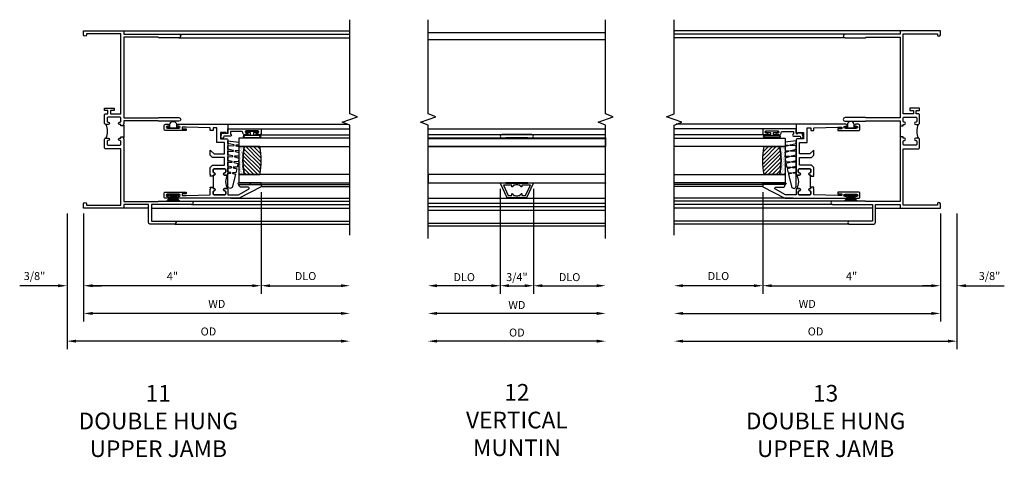
# Model space of a CAD drawing. Extents: x 0 to 89.5, y 0 to 57.4.
# Drawn here: x 57.1 to 79.3, y 33.6 to 43.5 of the extents above; entities that cross this region are included whole.
import ezdxf

# ---------------------------------------------------------------- set-up
doc = ezdxf.new("R2010")
doc.units = 0
doc.header["$LTSCALE"] = 0.5
doc.header["$MEASUREMENT"] = 0
doc.layers.get('0').update_dxf_attribs({"color": 4, "linetype": 'CONTINUOUS'})
doc.layers.add('DIME', color=2, linetype='CONTINUOUS')
doc.styles.get("Standard").update_dxf_attribs({"font": 'arial.ttf'})
doc.dimstyles.new('EXT_ON-OFF', dxfattribs={"dimscale": 2, "dimtxt": 0.125, "dimasz": 0.1, "dimexe": 0.09, "dimexo": 0.063, "dimgap": 0.05, "dimtad": 1, "dimdec": 5, "dimzin": 0, "dimdsep": 46, "dimlunit": 4, "dimtxsty": 'Standard', "dimcen": 0, "dimse2": 1, "dimclrd": 256, "dimadec": 0, "dimazin": 0, "dimtfac": 1, "dimtdec": 5, "dimtofl": 0, "dimtmove": 0, "dimatfit": 3, "dimfxl": 1, "dimfrac": 2, "dimtolj": 1, "dimtzin": 0, "dimarcsym": 0})
doc.dimstyles.new('EXT_ON-ON', dxfattribs={"dimscale": 2, "dimtxt": 0.125, "dimasz": 0.1, "dimexe": 0.09, "dimexo": 0.063, "dimgap": 0.05, "dimtad": 1, "dimdec": 5, "dimzin": 0, "dimdsep": 46, "dimlunit": 4, "dimtxsty": 'Standard', "dimcen": 0, "dimclrd": 256, "dimadec": 0, "dimazin": 0, "dimtfac": 1, "dimtdec": 5, "dimtofl": 0, "dimtmove": 0, "dimatfit": 0, "dimfxl": 1, "dimfrac": 2, "dimtolj": 1, "dimtzin": 0, "dimarcsym": 0})

# ---------------------------------------------------------------- blocks, each defined once
blk = doc.blocks.new('B245239')
for points in [[(0.836, 1.858), (0.836, 1.889), (0.811, 1.889, -1), (0.811, 1.939, 0.414214), (0.836, 1.964), (0.836, 2.024, 0.414214), (0.811, 2.049), (0.555, 2.049, 0.414214), (0.53, 2.024), (0.53, 1.964, 0.414214), (0.555, 1.939, -1), (0.555, 1.889), (0.499, 1.889, -0.414214), (0.468, 1.92), (0.468, 2.098, -0.414214), (0.499, 2.129), (0.546, 2.129), (0.546, 2.204), (0.468, 2.204), (0.468, 2.254), (0.686, 2.254), (0.686, 2.204), (0.608, 2.204), (0.608, 2.129), (0.836, 2.129), (0.836, 3.93), (0.062, 3.93), (0.062, 3.906, -1), (0, 3.906), (0, 4), (0.906, 4), (0.906, 3.922), (2.147, 3.922, -1), (2.147, 3.842), (1.687, 3.842), (1.677, 3.852), (0.906, 3.852), (0.906, 2.035), (1.682, 2.035), (1.687, 2.04), (2.147, 2.04, -1), (2.147, 1.96), (1.687, 1.96), (1.682, 1.965), (0.906, 1.965), (0.906, 1.904), (0.891, 1.889), (0.906, 1.874), (0.906, 1.858)], [(0.836, 0.07), (0.836, 1.337), (0.499, 1.337, -0.414214), (0.468, 1.368), (0.468, 1.546, -0.414214), (0.499, 1.577), (0.555, 1.577, -1), (0.555, 1.527, 0.414214), (0.53, 1.502), (0.53, 1.442, 0.414214), (0.555, 1.417), (0.811, 1.417, 0.414214), (0.836, 1.442), (0.836, 1.502, 0.414214), (0.811, 1.527, -1), (0.811, 1.577), (0.836, 1.577), (0.836, 1.608), (0.906, 1.608), (0.906, 1.592), (0.891, 1.577), (0.906, 1.562), (0.906, 0.148), (1.677, 0.148), (1.687, 0.158), (2.428, 0.158, -1), (2.428, 0.078), (1.525, 0.078), (1.525, -0.297), (2.056, -0.297, -1), (2.056, -0.359), (1.494, -0.359, -0.414214), (1.463, -0.328), (1.463, 0.078), (0.906, 0.078), (0.906, 0), (0, 0), (0, 0.094, -1), (0.062, 0.094), (0.062, 0.07)]]:
    blk.add_lwpolyline(points, format="xyb", close=True)
blk.add_lwpolyline([(0.499, 1.889, -0.198718), (0.499, 1.577)], format="xyb")
blk.add_lwpolyline([(0.906, 1.858), (0.906, 1.608)])
blk = doc.blocks.new('*D120')
at = {"layer": 'DIME', "color": 0, "lineweight": -2, "transparency": 16777216}
for p, q in [((-0.375, -0.125), (-0.375, -1.93)), ((0, -0.125), (0, -1.93))]:
    blk.add_line(p, q, dxfattribs=at)
at = {"layer": 'DIME', "lineweight": -2, "transparency": 16777216}
for p, q in [((-0.575, -1.75), (-1.441, -1.75)), ((0.2, -1.75), (0.4, -1.75))]:
    blk.add_line(p, q, dxfattribs=at)
at = {"layer": 'DIME', "transparency": 16777216}
for points in [[(-0.575, -1.717), (-0.575, -1.783), (-0.375, -1.75)], [(0.2, -1.717), (0.2, -1.783), (0, -1.75)]]:
    blk.add_solid(points, dxfattribs=at)
at = {"layer": 'DIME', "color": 0, "transparency": 16777216, "insert": (-1.108, -1.532), "char_height": 0.18, "attachment_point": 5}
blk.add_mtext('\\A1;3/8"', dxfattribs=at)
blk = doc.blocks.new('B127098M')
at = {"layer": 'DIME', "color": 0}
for p, q in [((0, 0.136), (0, -0.136)), ((0.029, 0.136), (0, 0.136)), ((0.029, 0.136), (0.029, -0.136)), ((0.029, 0.052), (0.157, 0.131)), ((0.029, 0.048), (0.157, 0.117)), ((0.029, 0.043), (0.157, 0.103)), ((0.029, 0.036), (0.157, 0.088)), ((0.029, 0.03), (0.157, 0.075)), ((0.029, 0.027), (0.157, 0.061)), ((0.029, 0.023), (0.157, 0.045)), ((0.029, 0.016), (0.157, 0.03)), ((0.029, 0.011), (0.157, 0.018)), ((0.029, -0.136), (0, -0.136)), ((0.029, -0.036), (0.157, -0.084)), ((0.029, -0.011), (0.157, -0.015)), ((0.029, -0.016), (0.157, -0.027)), ((0.029, -0.023), (0.157, -0.042)), ((0.029, -0.027), (0.157, -0.058)), ((0.029, -0.031), (0.157, -0.072)), ((0.029, -0.043), (0.157, -0.099)), ((0.029, -0.048), (0.157, -0.113)), ((0.029, -0.052), (0.157, -0.127))]:
    blk.add_line(p, q, dxfattribs=at)
at = {"layer": 'DIME', "color": 0, "const_width": 0.01}
for points in [[(0.157, 0.158), (0.029, 0.052)], [(0.029, 0), (0.157, 0)], [(0.157, -0.158), (0.029, -0.052)]]:
    blk.add_lwpolyline(points, dxfattribs=at)
blk = doc.blocks.new('B127076')
blk.add_lwpolyline([(0.079, 0.0775, -1), (0.079, -0.0775), (0.0285, -0.0775), (0.0285, -0.11385, -1), (0.0015, -0.11385), (0.0015, 0.11385, -1), (0.0285, 0.11385), (0.0285, 0.0775)], format="xyb", close=True)
blk = doc.blocks.new('BS-11602')
for points in [[(0.221, 3.507), (0.221, 2.127, 1), (0.261, 2.127), (0.261, 2.147, -1), (0.311, 2.147), (0.311, 1.887, -1), (0.261, 1.887), (0.261, 1.907, 1), (0.221, 1.907), (0.221, 1.843, 0.414214), (0.252, 1.812), (0.33, 1.812, 0.414214), (0.361, 1.843), (0.361, 2.312), (0.325, 2.312), (0.325, 2.222), (0.283, 2.222), (0.283, 2.312), (0.301, 2.854), (0.428, 2.854), (0.443, 2.869), (0.458, 2.854), (0.469, 2.854), (0.469, 2.916), (0.443, 2.916), (0.443, 2.941, 1), (0.393, 2.941, -0.414214), (0.368, 2.916), (0.326, 2.916, -0.414214), (0.301, 2.941), (0.301, 3.175, -0.414214), (0.326, 3.2), (0.368, 3.2, -0.414214), (0.393, 3.175, 1), (0.443, 3.175), (0.443, 3.219, 0.414214), (0.412, 3.25), (0.301, 3.25), (0.301, 3.487), (0.424, 3.718, -0.781286), (0.471, 3.707), (0.471, 3.55, 0.414214), (0.522, 3.5), (0.533, 3.5), (0.533, 4), (0.483, 4)], [(0.434, 3.241, -0.198912), (0.443, 3.219), (0.443, 3.175, -1), (0.393, 3.175, 0.414214), (0.368, 3.2), (0.326, 3.2, 0.414214), (0.301, 3.175), (0.301, 2.941, 0.414214), (0.326, 2.916), (0.368, 2.916, 0.414214), (0.393, 2.941, -1), (0.443, 2.941), (0.443, 2.916), (0.469, 2.916), (0.469, 2.929), (0.719, 2.929), (0.719, 2.916), (0.745, 2.916), (0.745, 2.941, -1), (0.795, 2.941, 0.414214), (0.82, 2.916), (0.862, 2.916, 0.414214), (0.887, 2.941), (0.887, 3.175, 0.414214), (0.862, 3.2), (0.82, 3.2, 0.414214), (0.795, 3.175, -1), (0.745, 3.175), (0.745, 3.219, -0.198912), (0.755, 3.241, -0.255625)], [(0.776, 3.25, 0.414214), (0.745, 3.219), (0.745, 3.175, 1), (0.795, 3.175, -0.414214), (0.82, 3.2), (0.862, 3.2, -0.414214), (0.887, 3.175), (0.887, 2.941, -0.414214), (0.862, 2.916), (0.82, 2.916, -0.414214), (0.795, 2.941, 1), (0.745, 2.941), (0.745, 2.916), (0.719, 2.916), (0.719, 2.854), (0.73, 2.854), (0.745, 2.869), (0.76, 2.854), (0.917, 2.854), (0.968, 2.905), (0.968, 3.17), (1.144, 3.17), (1.144, 2.905), (1.195, 2.854), (1.308, 2.854), (1.224, 2.938), (1.224, 3.17), (1.481, 3.17), (1.481, 3), (1.81, 3), (1.81, 2.916), (1.75, 2.916), (1.75, 2.854), (1.81, 2.854), (1.828, 2.312), (1.828, 2.222), (1.786, 2.222), (1.786, 2.312), (1.75, 2.312), (1.75, 1.843, 0.414214), (1.781, 1.812), (1.859, 1.812, 0.414214), (1.89, 1.843), (1.89, 1.907, 1), (1.85, 1.907), (1.85, 1.887, -1), (1.8, 1.887), (1.8, 2.147, -1), (1.85, 2.147), (1.85, 2.127, 1), (1.89, 2.127), (1.89, 3.25), (1.686, 3.25), (1.686, 3.215), (1.706, 3.215), (1.706, 3.08), (1.561, 3.08), (1.561, 3.219, 0.414214), (1.53, 3.25)]]:
    blk.add_lwpolyline(points, format="xyb", close=True)
blk = doc.blocks.new('*D121')
at = {"layer": 'DIME', "color": 0, "lineweight": -2, "transparency": 16777216}
blk.add_line((0, -0.125), (0, -2.555), dxfattribs=at)
at = {"layer": 'DIME', "lineweight": -2, "transparency": 16777216}
blk.add_line((5.8, -2.375), (0.2, -2.375), dxfattribs=at)
at = {"layer": 'DIME', "transparency": 16777216}
for points in [[(0.2, -2.342), (0.2, -2.408), (0, -2.375)], [(5.8, -2.342), (5.8, -2.408), (6, -2.375)]]:
    blk.add_solid(points, dxfattribs=at)
at = {"layer": 'DIME', "color": 0, "transparency": 16777216, "insert": (3, -2.16), "char_height": 0.18, "attachment_point": 5}
blk.add_mtext('\\A1;WD', dxfattribs=at)
blk = doc.blocks.new('*D122')
at = {"layer": 'DIME', "color": 0, "lineweight": -2, "transparency": 16777216}
blk.add_line((-0.375, -0.125), (-0.375, -3.18), dxfattribs=at)
at = {"layer": 'DIME', "lineweight": -2, "transparency": 16777216}
blk.add_line((5.8, -3), (-0.175, -3), dxfattribs=at)
at = {"layer": 'DIME', "transparency": 16777216}
for points in [[(-0.175, -2.967), (-0.175, -3.033), (-0.375, -3)], [(5.8, -2.967), (5.8, -3.033), (6, -3)]]:
    blk.add_solid(points, dxfattribs=at)
at = {"layer": 'DIME', "color": 0, "transparency": 16777216, "insert": (2.812, -2.782), "char_height": 0.18, "attachment_point": 5}
blk.add_mtext('\\A1;OD', dxfattribs=at)
blk = doc.blocks.new('B127077M1')
for points in [[(-0.085, 0.035), (-0.085, 0.154, 1), (-0.167, 0.154), (-0.167, -0.154, 1), (-0.085, -0.154), (-0.085, -0.035), (-0.045, -0.035, -0.414214), (-0.035, -0.045), (-0.035, -0.12, 1), (-0.005, -0.12), (-0.005, 0.12, 1), (-0.035, 0.12), (-0.035, 0.045, -0.414214), (-0.045, 0.035)], [(-0.105, 0.154), (-0.105, -0.154, -1), (-0.147, -0.154), (-0.147, 0.154, -1)]]:
    blk.add_lwpolyline(points, format="xyb", close=True)
blk = doc.blocks.new('B345102')
blk.add_lwpolyline([(-0.031, 0.653, 1), (0.004, 0.653), (0.004, 0.675, -1), (0.054, 0.675), (0.054, 0.415, -1), (0.004, 0.415), (0.004, 0.438, 1), (-0.031, 0.438), (-0.031, 0.371, 0.414214), (0, 0.34), (0.009, 0.34, -0.414214), (0.04, 0.309), (0.04, 0.062), (-0.022, 0.062, 1), (-0.062, 0.062), (-0.062, -0.088), (-0.095, -0.097, 1), (-0.079, -0.157), (0, -0.136), (0, -0.08), (0.01, -0.07), (0, -0.06), (0, 0), (0.102, 0), (0.102, 0.75), (0, 0.75, 0.414214), (-0.031, 0.719)], format="xyb", close=True)
blk = doc.blocks.new('B127099M3')
at = {"linetype": 'Continuous'}
blk.add_lwpolyline([(-0.525, -0.012), (-0.527, -0.108, -0.869287), (-0.543, -0.11), (-0.566, -0.022), (-0.65, -0.042), (-0.651, -0.123, -0.869287), (-0.667, -0.125), (-0.687, -0.051), (-0.775, -0.073), (-0.776, -0.138, -0.869287), (-0.791, -0.14), (-0.807, -0.08), (-1.09, -0.149, 0.888037), (-1.078, -0.25), (-0.787, -0.25), (-0.785, -0.189, -0.869287), (-0.77, -0.187), (-0.753, -0.25), (-0.663, -0.25), (-0.662, -0.174, -0.869287), (-0.646, -0.172), (-0.625, -0.25), (-0.539, -0.25), (-0.537, -0.159, -0.869287), (-0.522, -0.157), (-0.497, -0.25), (-0.421, -0.25), (-0.415, -0.249), (-0.413, -0.144, -0.869287), (-0.397, -0.143), (-0.369, -0.25), (-0.292, -0.25), (-0.289, -0.13, -0.869287), (-0.273, -0.128), (-0.241, -0.25), (-0.168, -0.25), (-0.165, -0.115, -0.869287), (-0.149, -0.113), (-0.113, -0.25), (-0.054, -0.25), (-0.084, 0), (-0.154, 0), (-0.155, -0.064, -0.869287), (-0.171, -0.066), (-0.188, 0), (-0.278, 0), (-0.279, -0.079, -0.869287), (-0.295, -0.081), (-0.316, 0), (-0.401, 0), (-0.403, -0.093, -0.869287), (-0.419, -0.095), (-0.444, 0)], format="xyb", close=True, dxfattribs=at)
blk = doc.blocks.new('B20-0700M2')
blk.add_lwpolyline([(0, 0), (0.04, 0), (0.04, -0.25), (0, -0.25)], close=True)
blk = doc.blocks.new('S345GT06')
h = blk.add_hatch()
h.set_pattern_fill('ANSI31', color=256, scale=0.5, style=0)
h.set_pattern_definition([(315, (-22.4523, -0.0045), (-0.04419417, -0.04419417), [])])
edge = h.paths.add_edge_path()
edge.add_line((0.228, -0.38), (0.228, -0.03))
edge.add_arc((0.54, -1.643), 1.643, 79.0328, 100.9672, ccw=False)
edge.add_line((0.853, -0.03), (0.853, -0.38))
edge.add_arc((0.54, 1.233), 1.643, 259.0328, 280.9672, ccw=False)
h = blk.add_hatch()
h.set_pattern_fill('AR-SAND', color=256, scale=0.03, style=0)
h.set_pattern_definition([(322.5, (-22.4523, -0.0045), (-0.0018898, -0.05780471), [0, -0.0456, 0, -0.051, 0, -0.04875]), (352.5, (-22.4523, -0.0045), (0.0530933, -0.08466438), [0, -0.0246, 0, -0.0411, 0, -0.01575]), (32.5, (-22.4892, -0.0045), (0.09342426, -0.00016977), [0, -0.015, 0, -0.054, 0, -0.0705]), (42.5, (-22.4892, -0.0045), (0.0901838, -0.02633027), [0, -0.0075, 0, -0.0354, 0, -0.0405])])
edge = h.paths.add_edge_path()
edge.add_line((0.853, -0.38), (0.853, -0.5))
edge.add_line((0.853, -0.5), (0.228, -0.5))
edge.add_line((0.228, -0.5), (0.228, -0.38))
edge.add_arc((0.54, 1.233), 1.643, 259.0328, 280.9672)
for p, q in [((-0.05, 0), (-0.05, 2)), ((-0.05, 0), (-0.05, 2)), ((0, 0), (0, 2)), ((0, 0), (0, 2)), ((1.122, -0.051), (1.122, 2)), ((1.122, -0.051), (1.122, 2)), ((1.255, 0), (1.255, 2)), ((1.255, 0), (1.255, 2))]:
    blk.add_line(p, q)
for points in [[(0.228, 2), (0.228, -0.5), (0.04, -0.5), (0.04, 2)], [(1.04, 2), (1.04, -0.5), (0.853, -0.5), (0.853, 2)]]:
    blk.add_lwpolyline(points)
for points in [[(0.228, -0.38), (0.228, -0.03, -0.096), (0.853, -0.03), (0.853, -0.38, -0.096)], [(0, -0.25), (0.04, -0.25), (0.04, -0.5, -1.125318), (0, -0.5)], [(0, -0.25), (0.04, -0.25), (0.04, -0.5, -1.125318), (0, -0.5)], [(0.853, -0.38), (0.853, -0.5), (0.228, -0.5), (0.228, -0.38, 0.096)]]:
    blk.add_lwpolyline(points, format="xyb", close=True)
for name, p in [('B20-0700M2', (0, 0)), ('B345102', (1.153, -0.75)), ('B127077M1', (1.207, -0.205)), ('B127099M3', (1.04, -0.5))]:
    blk.add_blockref(name, p)
blk = doc.blocks.new('*D123')
at = {"layer": 'DIME', "color": 0, "lineweight": -2, "transparency": 16777216}
for p, q in [((4, 0.358), (4, -1.93)), ((0, -0.125), (0, -1.93))]:
    blk.add_line(p, q, dxfattribs=at)
at = {"layer": 'DIME', "lineweight": -2, "transparency": 16777216}
blk.add_line((3.8, -1.75), (0.2, -1.75), dxfattribs=at)
at = {"layer": 'DIME', "transparency": 16777216}
for points in [[(0.2, -1.717), (0.2, -1.783), (0, -1.75)], [(3.8, -1.717), (3.8, -1.783), (4, -1.75)]]:
    blk.add_solid(points, dxfattribs=at)
at = {"layer": 'DIME', "color": 0, "transparency": 16777216, "insert": (2, -1.535), "char_height": 0.18, "attachment_point": 5}
blk.add_mtext('\\A1;4"', dxfattribs=at)
blk = doc.blocks.new('*D124')
at = {"layer": 'DIME', "color": 0, "lineweight": -2, "transparency": 16777216}
for p, q in [((4, 0.358), (4, -1.93)), ((0, -0.125), (0, -1.93))]:
    blk.add_line(p, q, dxfattribs=at)
at = {"layer": 'DIME', "lineweight": -2, "transparency": 16777216}
blk.add_line((3.8, -1.75), (0.2, -1.75), dxfattribs=at)
at = {"layer": 'DIME', "transparency": 16777216}
for points in [[(0.2, -1.717), (0.2, -1.783), (0, -1.75)], [(3.8, -1.717), (3.8, -1.783), (4, -1.75)]]:
    blk.add_solid(points, dxfattribs=at)
at = {"layer": 'DIME', "color": 0, "transparency": 16777216, "insert": (2, -1.535), "char_height": 0.18, "attachment_point": 5}
blk.add_mtext('\\A1;4"', dxfattribs=at)
blk = doc.blocks.new('*D125')
at = {"layer": 'DIME', "color": 0, "lineweight": -2, "transparency": 16777216}
blk.add_line((4, 0.358), (4, -1.93), dxfattribs=at)
at = {"layer": 'DIME', "lineweight": -2, "transparency": 16777216}
blk.add_line((4.2, -1.75), (5.8, -1.75), dxfattribs=at)
at = {"layer": 'DIME', "transparency": 16777216}
for points in [[(4.2, -1.717), (4.2, -1.783), (4, -1.75)], [(5.8, -1.717), (5.8, -1.783), (6, -1.75)]]:
    blk.add_solid(points, dxfattribs=at)
at = {"layer": 'DIME', "color": 0, "transparency": 16777216, "insert": (5, -1.532), "char_height": 0.18, "attachment_point": 5}
blk.add_mtext('\\A1;DLO', dxfattribs=at)
blk = doc.blocks.new('*D126')
at = {"layer": 'DIME', "color": 0, "lineweight": -2, "transparency": 16777216}
for p, q in [((0, -0.125), (0, -1.93)), ((0.375, -0.125), (0.375, -1.93))]:
    blk.add_line(p, q, dxfattribs=at)
at = {"layer": 'DIME', "lineweight": -2, "transparency": 16777216}
for p, q in [((-0.2, -1.75), (-0.4, -1.75)), ((0.575, -1.75), (1.441, -1.75))]:
    blk.add_line(p, q, dxfattribs=at)
at = {"layer": 'DIME', "transparency": 16777216}
for points in [[(-0.2, -1.717), (-0.2, -1.783), (0, -1.75)], [(0.575, -1.717), (0.575, -1.783), (0.375, -1.75)]]:
    blk.add_solid(points, dxfattribs=at)
at = {"layer": 'DIME', "color": 0, "transparency": 16777216, "insert": (1.108, -1.532), "char_height": 0.18, "attachment_point": 5}
blk.add_mtext('\\A1;3/8"', dxfattribs=at)
blk = doc.blocks.new('*D127')
at = {"layer": 'DIME', "color": 0, "lineweight": -2, "transparency": 16777216}
blk.add_line((0, -0.125), (0, -2.555), dxfattribs=at)
at = {"layer": 'DIME', "lineweight": -2, "transparency": 16777216}
blk.add_line((-5.8, -2.375), (-0.2, -2.375), dxfattribs=at)
at = {"layer": 'DIME', "transparency": 16777216}
for points in [[(-5.8, -2.342), (-5.8, -2.408), (-6, -2.375)], [(-0.2, -2.342), (-0.2, -2.408), (0, -2.375)]]:
    blk.add_solid(points, dxfattribs=at)
at = {"layer": 'DIME', "color": 0, "transparency": 16777216, "insert": (-3, -2.16), "char_height": 0.18, "attachment_point": 5}
blk.add_mtext('\\A1;WD', dxfattribs=at)
blk = doc.blocks.new('*D128')
at = {"layer": 'DIME', "color": 0, "lineweight": -2, "transparency": 16777216}
blk.add_line((0.375, -0.125), (0.375, -3.18), dxfattribs=at)
at = {"layer": 'DIME', "lineweight": -2, "transparency": 16777216}
blk.add_line((-5.8, -3), (0.175, -3), dxfattribs=at)
at = {"layer": 'DIME', "transparency": 16777216}
for points in [[(-5.8, -2.967), (-5.8, -3.033), (-6, -3)], [(0.175, -2.967), (0.175, -3.033), (0.375, -3)]]:
    blk.add_solid(points, dxfattribs=at)
at = {"layer": 'DIME', "color": 0, "transparency": 16777216, "insert": (-2.812, -2.782), "char_height": 0.18, "attachment_point": 5}
blk.add_mtext('\\A1;OD', dxfattribs=at)
blk = doc.blocks.new('*D129')
at = {"layer": 'DIME', "color": 0, "lineweight": -2, "transparency": 16777216}
for p, q in [((-4, 0.358), (-4, -1.93)), ((0, -0.125), (0, -1.93))]:
    blk.add_line(p, q, dxfattribs=at)
at = {"layer": 'DIME', "lineweight": -2, "transparency": 16777216}
blk.add_line((-3.8, -1.75), (-0.2, -1.75), dxfattribs=at)
at = {"layer": 'DIME', "transparency": 16777216}
for points in [[(-3.8, -1.717), (-3.8, -1.783), (-4, -1.75)], [(-0.2, -1.717), (-0.2, -1.783), (0, -1.75)]]:
    blk.add_solid(points, dxfattribs=at)
at = {"layer": 'DIME', "color": 0, "transparency": 16777216, "insert": (-2, -1.535), "char_height": 0.18, "attachment_point": 5}
blk.add_mtext('\\A1;4"', dxfattribs=at)
blk = doc.blocks.new('*D130')
at = {"layer": 'DIME', "color": 0, "lineweight": -2, "transparency": 16777216}
for p, q in [((-4, 0.358), (-4, -1.93)), ((0, -0.125), (0, -1.93))]:
    blk.add_line(p, q, dxfattribs=at)
at = {"layer": 'DIME', "lineweight": -2, "transparency": 16777216}
blk.add_line((-3.8, -1.75), (-0.2, -1.75), dxfattribs=at)
at = {"layer": 'DIME', "transparency": 16777216}
for points in [[(-3.8, -1.717), (-3.8, -1.783), (-4, -1.75)], [(-0.2, -1.717), (-0.2, -1.783), (0, -1.75)]]:
    blk.add_solid(points, dxfattribs=at)
at = {"layer": 'DIME', "color": 0, "transparency": 16777216, "insert": (-2, -1.535), "char_height": 0.18, "attachment_point": 5}
blk.add_mtext('\\A1;4"', dxfattribs=at)
blk = doc.blocks.new('*D131')
at = {"layer": 'DIME', "color": 0, "lineweight": -2, "transparency": 16777216}
blk.add_line((-4, 0.358), (-4, -1.93), dxfattribs=at)
at = {"layer": 'DIME', "lineweight": -2, "transparency": 16777216}
blk.add_line((-4.2, -1.75), (-5.8, -1.75), dxfattribs=at)
at = {"layer": 'DIME', "transparency": 16777216}
for points in [[(-5.8, -1.717), (-5.8, -1.783), (-6, -1.75)], [(-4.2, -1.717), (-4.2, -1.783), (-4, -1.75)]]:
    blk.add_solid(points, dxfattribs=at)
at = {"layer": 'DIME', "color": 0, "transparency": 16777216, "insert": (-5, -1.532), "char_height": 0.18, "attachment_point": 5}
blk.add_mtext('\\A1;DLO', dxfattribs=at)
blk = doc.blocks.new('*D105')
at = {"layer": 'DIME', "lineweight": -2, "transparency": 16777216}
blk.add_line((1.8, -2.957), (-1.8, -2.957), dxfattribs=at)
at = {"layer": 'DIME', "transparency": 16777216}
for points in [[(-1.8, -2.923), (-1.8, -2.99), (-2, -2.957)], [(1.8, -2.923), (1.8, -2.99), (2, -2.957)]]:
    blk.add_solid(points, dxfattribs=at)
at = {"layer": 'DIME', "color": 0, "transparency": 16777216, "insert": (0, -2.763), "char_height": 0.18, "attachment_point": 5}
blk.add_mtext('\\A1;{OD}', dxfattribs=at)
blk = doc.blocks.new('*D106')
at = {"layer": 'DIME', "lineweight": -2, "transparency": 16777216}
blk.add_line((1.8, -2.332), (-1.8, -2.332), dxfattribs=at)
at = {"layer": 'DIME', "transparency": 16777216}
for points in [[(-1.8, -2.298), (-1.8, -2.365), (-2, -2.332)], [(1.8, -2.298), (1.8, -2.365), (2, -2.332)]]:
    blk.add_solid(points, dxfattribs=at)
at = {"layer": 'DIME', "color": 0, "transparency": 16777216, "insert": (0, -2.142), "char_height": 0.18, "attachment_point": 5}
blk.add_mtext('\\A1;WD', dxfattribs=at)
blk = doc.blocks.new('*D107')
at = {"layer": 'DIME', "color": 0, "lineweight": -2, "transparency": 16777216}
blk.add_line((-0.375, 0.278), (-0.375, -1.887), dxfattribs=at)
at = {"layer": 'DIME', "lineweight": -2, "transparency": 16777216}
blk.add_line((-0.575, -1.707), (-1.8, -1.707), dxfattribs=at)
at = {"layer": 'DIME', "transparency": 16777216}
for points in [[(-1.8, -1.673), (-1.8, -1.74), (-2, -1.707)], [(-0.575, -1.673), (-0.575, -1.74), (-0.375, -1.707)]]:
    blk.add_solid(points, dxfattribs=at)
at = {"layer": 'DIME', "color": 0, "transparency": 16777216, "insert": (-1.187, -1.513), "char_height": 0.18, "attachment_point": 5}
blk.add_mtext('\\A1;DLO', dxfattribs=at)
blk = doc.blocks.new('*D108')
at = {"layer": 'DIME', "color": 0, "lineweight": -2, "transparency": 16777216}
blk.add_line((0.375, 0.481), (0.375, -1.887), dxfattribs=at)
at = {"layer": 'DIME', "lineweight": -2, "transparency": 16777216}
blk.add_line((0.575, -1.707), (1.8, -1.707), dxfattribs=at)
at = {"layer": 'DIME', "transparency": 16777216}
for points in [[(0.575, -1.673), (0.575, -1.74), (0.375, -1.707)], [(1.8, -1.673), (1.8, -1.74), (2, -1.707)]]:
    blk.add_solid(points, dxfattribs=at)
at = {"layer": 'DIME', "color": 0, "transparency": 16777216, "insert": (1.188, -1.513), "char_height": 0.18, "attachment_point": 5}
blk.add_mtext('\\A1;DLO', dxfattribs=at)
blk = doc.blocks.new('*D109')
at = {"layer": 'DIME', "color": 0, "lineweight": -2, "transparency": 16777216}
for p, q in [((-0.375, 0.481), (-0.375, -1.887)), ((0.375, 0.481), (0.375, -1.887))]:
    blk.add_line(p, q, dxfattribs=at)
at = {"layer": 'DIME', "lineweight": -2, "transparency": 16777216}
blk.add_line((-0.175, -1.707), (0.175, -1.707), dxfattribs=at)
at = {"layer": 'DIME', "transparency": 16777216}
for points in [[(-0.175, -1.673), (-0.175, -1.74), (-0.375, -1.707)], [(0.175, -1.673), (0.175, -1.74), (0.375, -1.707)]]:
    blk.add_solid(points, dxfattribs=at)
at = {"layer": 'DIME', "color": 0, "transparency": 16777216, "insert": (0, -1.513), "char_height": 0.18, "attachment_point": 5}
blk.add_mtext('\\A1;3/4"', dxfattribs=at)
blk = doc.blocks.new('B30-0903')
at = {"linetype": 'Continuous'}
blk.add_lwpolyline([(0.412, 0.25), (0.412, -0.25), (0.422, -0.25), (0.422, 0.25)], close=True, dxfattribs=at)
blk = doc.blocks.new('BH-329')
at = {"linetype": 'Continuous'}
blk.add_lwpolyline([(0.225, 0), (0.375, 0.322), (-0.375, 0.322), (-0.225, 0)], close=True, dxfattribs=at)
blk.add_lwpolyline([(-0.105, 0.236, -0.414214), (-0.115, 0.246), (-0.115, 0.277), (-0.304, 0.277), (-0.196, 0.045), (-0.115, 0.045), (-0.115, 0.076, -0.414214), (-0.105, 0.086), (-0.1, 0.086, 0.071068), (-0.075, 0.061), (-0.075, 0.045), (-0.047, 0.045, 0.193247), (0.047, 0.045), (0.075, 0.045), (0.075, 0.061, 0.071068), (0.1, 0.086), (0.105, 0.086, -0.414214), (0.115, 0.076), (0.115, 0.045), (0.196, 0.045), (0.304, 0.277), (0.115, 0.277), (0.115, 0.246, -0.414214), (0.105, 0.236), (0.1, 0.236, 0.071068), (0.075, 0.261), (0.075, 0.277), (0.047, 0.277, 0.193247), (-0.047, 0.277), (-0.075, 0.277), (-0.075, 0.261, 0.071068), (-0.1, 0.236)], format="xyb", close=True, dxfattribs=at)
blk = doc.blocks.new('BS-3935')
at = {"linetype": 'Continuous'}
blk.add_lwpolyline([(0.335, 1.578), (-0.335, 1.578, 1), (-0.335, 1.498), (0.335, 1.498, 1)], format="xyb", close=True, dxfattribs=at)
blk = doc.blocks.new('S345VJ06KCADS')
for p, q in [((0.906, 4), (6, 4)), ((2.147, 3.922), (6, 3.922)), ((2.147, 3.842), (6, 3.842)), ((3.0625, 1.8905), (5.954523, 1.8905)), ((1.463, 0), (0.906, 0)), ((1.463, 0), (0.906, 0)), ((1.525, 0), (6, 0)), ((2.428, 0.158), (6, 0.157952)), ((2.428, 0.078), (6, 0.077952)), ((3.31975, 0.2215), (6, 0.2215)), ((2.056, -0.297), (6, -0.297)), ((2.056, -0.359), (6, -0.359))]:
    blk.add_line(p, q)
blk.add_lwpolyline([(6, -0.609), (6, 1.873948), (5.828283, 1.936448), (6.171717, 2.061448), (6, 2.123948), (6, 4.248948)])
blk.add_blockref('B245239', (0, 0))
at = {"xscale": -1, "rotation": 270}
for name, p in [('BS-11602', (0, 0)), ('S345GT06', (4, 0.5335))]:
    blk.add_blockref(name, p, dxfattribs=at)
for name, p, rotation in [('B127076', (2.017, 1.799), 90), ('B127098M', (2.017, 0.3115), 270)]:
    blk.add_blockref(name, p, dxfattribs=dict(rotation=rotation))
at = {"layer": 'DIME'}
for base, p1, p2, picture, middle in [((0, -1.75), (4, 0.4835), (0, 0), '*D123', (2, -1.535)), ((0, -1.75), (4, 0.4835), (0, 0), '*D124', (2, -1.535)), ((-0.375, -1.75), (0, 0), (-0.375, 0), '*D120', (-1.10824, -1.531869))]:
    dim = blk.add_linear_dim(base=base, p1=p1, p2=p2, angle=180, dimstyle='EXT_ON-ON', dxfattribs=at)
    dim.commit()
    dim.dimension.update_dxf_attribs({"geometry": picture, "text_midpoint": middle})
dim = blk.add_linear_dim(base=(6, -1.75), p1=(4, 0.4835), p2=(6, -0.609), angle=180, text='DLO', dimstyle='EXT_ON-OFF', dxfattribs=at)
dim.commit()
dim.dimension.update_dxf_attribs({"geometry": '*D125', "text_midpoint": (5, -1.531869)})
for base, p2, text, picture, middle in [((0, -2.375), (0, 0), 'WD', '*D121', (3, -2.16)), ((-0.375, -3), (-0.375, 0), 'OD', '*D122', (2.8125, -2.781869))]:
    dim = blk.add_linear_dim(base=base, p1=(6, -0.609), p2=p2, text=text, dimstyle='EXT_ON-OFF', override={"dimse1": 1, "dimse2": 0}, dxfattribs=at)
    dim.commit()
    dim.dimension.update_dxf_attribs({"geometry": picture, "text_midpoint": middle})
blk = doc.blocks.new('S345VJ06MKCADS')
for p, q in [((-0.906, 4), (-6, 4)), ((-2.147, 3.922), (-6, 3.922)), ((-2.147, 3.842), (-6, 3.842)), ((-3.0625, 1.8905), (-5.954523, 1.8905)), ((-3.31975, 0.2215), (-6, 0.2215)), ((-2.428, 0.158), (-6, 0.157952)), ((-2.428, 0.078), (-6, 0.077952)), ((-1.525, 0), (-6, 0)), ((-1.463, 0), (-0.906, 0)), ((-1.463, 0), (-0.906, 0)), ((-2.056, -0.297), (-6, -0.297)), ((-2.056, -0.359), (-6, -0.359))]:
    blk.add_line(p, q)
blk.add_lwpolyline([(-6, -0.609), (-6, 1.873948), (-5.828283, 1.936448), (-6.171717, 2.061448), (-6, 2.123948), (-6, 4.248948)])
at = {"xscale": -1}
blk.add_blockref('B245239', (0, 0), dxfattribs=at)
at = {"rotation": 90.00000000000001}
for name, p in [('S345GT06', (-4, 0.5335)), ('BS-11602', (0, 0))]:
    blk.add_blockref(name, p, dxfattribs=at)
at = {"xscale": -1}
for name, p, rotation in [('B127076', (-2.017, 1.799), 270), ('B127098M', (-2.017, 0.3115), 90)]:
    blk.add_blockref(name, p, dxfattribs=dict(at, rotation=rotation))
at = {"layer": 'DIME'}
dim = blk.add_linear_dim(base=(-6, -1.75), p1=(-4, 0.4835), p2=(-6, -0.609), angle=0, text='DLO', dimstyle='EXT_ON-OFF', dxfattribs=at)
dim.commit()
dim.dimension.update_dxf_attribs({"geometry": '*D131', "text_midpoint": (-5, -1.531869)})
for base, p1, p2, picture, middle in [((0, -1.75), (-4, 0.4835), (0, 0), '*D129', (-2, -1.535)), ((0, -1.75), (-4, 0.4835), (0, 0), '*D130', (-2, -1.535)), ((0.375, -1.75), (0, 0), (0.375, 0), '*D126', (1.10824, -1.531869))]:
    dim = blk.add_linear_dim(base=base, p1=p1, p2=p2, angle=0, dimstyle='EXT_ON-ON', dxfattribs=at)
    dim.commit()
    dim.dimension.update_dxf_attribs({"geometry": picture, "text_midpoint": middle})
for base, p2, text, picture, middle in [((0, -2.375), (0, 0), 'WD', '*D127', (-3, -2.16)), ((0.375, -3), (0.375, 0), 'OD', '*D128', (-2.8125, -2.781869))]:
    dim = blk.add_linear_dim(base=base, p1=(-6, -0.609), p2=p2, angle=180, text=text, dimstyle='EXT_ON-OFF', override={"dimse1": 1, "dimse2": 0}, dxfattribs=at)
    dim.commit()
    dim.dimension.update_dxf_attribs({"geometry": picture, "text_midpoint": middle})
blk = doc.blocks.new('S345VI518MKCADS')
for p, q in [((-2, 3.999944), (2, 3.999944)), ((-2, 3.844892), (2, 3.844892)), ((-2, 1.831944), (2, 1.831944)), ((-2, 0.152287), (2, 0.152287)), ((-2, 0.076892), (2, 0.076892)), ((-2, 0), (2, 0)), ((-2, -0.297), (2, -0.297)), ((-2, -0.359), (2, -0.359))]:
    blk.add_line(p, q)
at = {"linetype": 'Continuous'}
for p, q in [((-2, 1.705445), (2, 1.705445)), ((-1.992158, 1.615445), (1.991357, 1.615445)), ((-2.000401, 1.429445), (1.999599, 1.429445)), ((-2, 0.264944), (1.9998, 0.264944))]:
    blk.add_line(p, q, dxfattribs=at)
for points in [[(-2, -0.644552), (-2, 1.917392), (-2.171717, 1.979892), (-1.828283, 2.104892), (-2, 2.167392), (-2, 4.292392)], [(2, -0.644552), (2, 1.917392), (1.828283, 1.979892), (2.171717, 2.104892), (2, 2.167392), (2, 4.292392)]]:
    blk.add_lwpolyline(points)
for points in [[(-2, 1.615445), (-2, 1.625445), (2, 1.625445), (2, 1.615445)], [(2, 1.429445), (-2, 1.429445), (-1.9998, 1.615445), (2.0002, 1.615445)], [(-2, 0.804445), (-2, 0.616945), (2, 0.616945), (2, 0.804445)], [(-2, 0.606945), (-2, 0.616945), (2, 0.616945), (2, 0.606945)]]:
    blk.add_lwpolyline(points, close=True, dxfattribs=at)
for name, p in [('BS-3935', (0, 0.127445)), ('BH-329', (0, 0.284945))]:
    blk.add_blockref(name, p, dxfattribs=at)
at = {"linetype": 'Continuous', "rotation": 90}
for p in [(0, 1.203445), (0, 0.194945)]:
    blk.add_blockref('B30-0903', p, dxfattribs=at)
at = {"layer": 'DIME'}
dim = blk.add_linear_dim(base=(0.3752, -1.706556), p1=(-0.375, 0.606945), p2=(0.3752, 0.606945), dimstyle='EXT_ON-ON', override={"dimtxt": 0.09}, dxfattribs=at)
dim.commit()
dim.dimension.update_dxf_attribs({"geometry": '*D109', "text_midpoint": (0.0002, -1.706556), "dimtype": 160})
dim = blk.add_linear_dim(base=(2, -1.706556), p1=(0.3752, 0.606945), p2=(2, -0.644552), angle=180, text='DLO', dimstyle='EXT_ON-OFF', override={"dimtxt": 0.09, "dimtxsty": 'Standard', "dimse1": 0}, dxfattribs=at)
dim.commit()
dim.dimension.update_dxf_attribs({"geometry": '*D108', "text_midpoint": (1.1876, -1.513425)})
dim = blk.add_linear_dim(base=(-2, -1.706556), p1=(-0.375, 0.404393), p2=(-2, -0.644552), text='DLO', dimstyle='EXT_ON-OFF', override={"dimtxt": 0.09, "dimtxsty": 'Standard'}, dxfattribs=at)
dim.commit()
dim.dimension.update_dxf_attribs({"geometry": '*D107', "text_midpoint": (-1.1875, -1.513425)})
for base, text, picture, middle in [((-2, -2.956556), '{OD}', '*D105', (0, -2.956556)), ((-2, -2.331556), 'WD', '*D106', (0, -2.331556))]:
    dim = blk.add_linear_dim(base=base, p1=(2, -0.644552), p2=(-2, -0.644552), text=text, dimstyle='EXT_ON-OFF', override={"dimtxt": 0.09, "dimse1": 1}, dxfattribs=at)
    dim.commit()
    dim.dimension.update_dxf_attribs({"geometry": picture, "text_midpoint": middle, "dimtype": 160})

msp = doc.modelspace()

# ---------------------------------------------------------------- block references
for name, p in [('S345VJ06KCADS', (58.517407, 39.233651)), ('S345VI518MKCADS', (68.279411, 39.190207)), ('S345VJ06MKCADS', (77.821964, 39.233651))]:
    msp.add_blockref(name, p)

# ---------------------------------------------------------------- texts
at = {"color": 2, "char_height": 0.375, "width": 7.2849, "attachment_point": 2}
for s, insert in [('11\\PDOUBLE HUNG\\PUPPER JAMB', (60.199069, 35.245639)), ('12\\PVERTICAL\\PMUNTIN', (68.279411, 35.267575)), ('13\\PDOUBLE HUNG\\PUPPER JAMB', (75.237048, 35.245639))]:
    msp.add_mtext(s, dxfattribs=dict(at, insert=insert))

doc.saveas('drawing.dxf')
